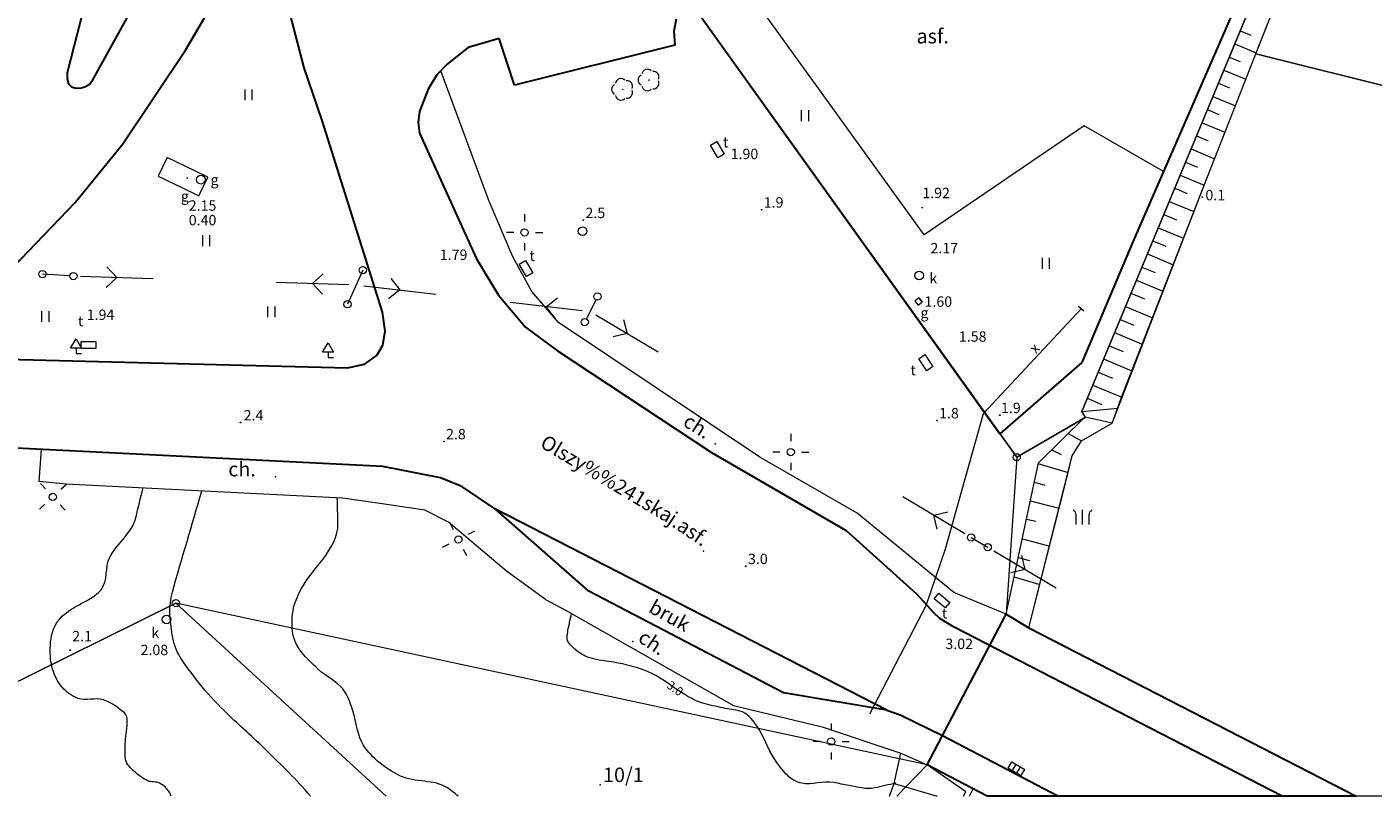
# Model space of a CAD drawing. Units: metres. Extents: x 29763 to 30657, y 30736 to 31686.
# Drawn here: x 30213 to 30305, y 30736 to 30789 of the extents above; entities that cross this region are included whole.
import ezdxf
from ezdxf.enums import TextEntityAlignment as Align

# ---------------------------------------------------------------- set-up
doc = ezdxf.new("R2010")
doc.units = ezdxf.units.M
doc.header["$MEASUREMENT"] = 0
for name, color, linetype, lineweight in [('Warstwa 1', 7, 'Continuous', 0), ('Warstwa 11', 7, 'Continuous', 0), ('Warstwa 12', 7, 'Continuous', 0), ('Warstwa 14', 7, 'Continuous', 0), ('Warstwa 15', 7, 'Continuous', 0), ('Warstwa 16', 7, 'Continuous', 0), ('Warstwa 18', 7, 'Continuous', 0), ('Warstwa 19', 7, 'Continuous', 0), ('Warstwa 2', 7, 'Continuous', 0), ('Warstwa 20', 7, 'Continuous', 0), ('Warstwa 21', 7, 'Continuous', 0), ('Warstwa 22', 7, 'Continuous', 0), ('Warstwa 28', 7, 'Continuous', 0), ('Warstwa 3', 7, 'Continuous', 0), ('Warstwa 4', 7, 'Continuous', 0), ('Warstwa 40', 7, 'Continuous', 0), ('Warstwa 41', 7, 'Continuous', 0), ('Warstwa 5', 7, 'Continuous', 0), ('Warstwa 6', 7, 'Continuous', 0), ('Warstwa 7', 7, 'Continuous', 0), ('Warstwa 8', 7, 'Continuous', 0)]:
    doc.layers.add(name, color=color, linetype=linetype, lineweight=lineweight)
doc.styles.add('Style-ITALICS', font='ITALICS.shx')

msp = doc.modelspace()

# ---------------------------------------------------------------- hatches: boundary and pattern name
at = {"layer": 'Warstwa 3', "linetype": 'Continuous', "lineweight": 0}
h = msp.add_hatch(color=251, dxfattribs=at)
edge = h.paths.add_edge_path()
edge.add_arc((30285.37, 30762.42), 0.045, 0, 360)
h = msp.add_hatch(color=251, dxfattribs=at)
edge = h.paths.add_edge_path()
edge.add_arc((30285.61, 30762.01), 0.045, 0, 360)
h = msp.add_hatch(color=251, dxfattribs=at)
edge = h.paths.add_edge_path()
edge.add_arc((30280.15, 30748.41), 0.045, 0, 360)
h = msp.add_hatch(color=251, dxfattribs=at)
edge = h.paths.add_edge_path()
edge.add_arc((30274.69, 30738.02), 0.045, 0, 360)

# ---------------------------------------------------------------- linework, layer by layer
at = {"layer": 'Warstwa 1', "color": 251, "linetype": 'Continuous', "lineweight": 0}
for p, q in [((30246.906, 30776.034), (30246.906, 30775.534)), ((30246.156, 30774.784), (30245.656, 30774.784)), ((30247.656, 30774.784), (30248.156, 30774.784)), ((30246.906, 30774.034), (30246.906, 30773.534)), ((30215.501, 30771.783), (30213.619, 30771.898)), ((30235.73, 30772.175), (30234.679, 30769.819)), ((30251.824, 30770.134), (30251.166, 30768.813)), ((30265.282, 30760.861), (30265.282, 30760.361)), ((30264.532, 30759.611), (30264.032, 30759.611)), ((30266.032, 30759.611), (30266.532, 30759.611)), ((30265.282, 30758.861), (30265.282, 30758.361)), ((30213.821, 30757.064), (30213.483, 30757.432)), ((30215.249, 30757.358), (30214.881, 30757.019)), ((30213.777, 30756.004), (30213.408, 30755.666)), ((30214.836, 30755.96), (30215.175, 30755.592)), ((30241.998, 30754.249), (30241.775, 30754.696)), ((30243.452, 30754.137), (30243.005, 30753.913)), ((30277.73, 30753.711), (30278.876, 30753.047)), ((30241.663, 30753.243), (30241.215, 30753.019)), ((30242.669, 30752.907), (30242.892, 30752.46)), ((30268.072, 30740.872), (30268.072, 30740.372)), ((30267.322, 30739.622), (30266.822, 30739.622)), ((30268.072, 30738.872), (30268.072, 30738.372)), ((30268.822, 30739.622), (30269.322, 30739.622))]:
    msp.add_line(p, q, dxfattribs=at)
for centre, radius in [((30274.363, 30776.496), 0.025), ((30246.904, 30774.782), 0.25), ((30250.91, 30774.87), 0.3), ((30235.73, 30772.175), 0.25), ((30213.619, 30771.898), 0.25), ((30215.751, 30771.768), 0.25), ((30251.936, 30770.358), 0.25), ((30234.679, 30769.819), 0.25), ((30251.054, 30768.589), 0.25), ((30265.28, 30759.609), 0.25), ((30214.326, 30756.512), 0.25), ((30242.331, 30753.579), 0.25), ((30277.73, 30753.711), 0.25), ((30278.876, 30753.047), 0.25), ((30268.07, 30739.62), 0.25)]:
    msp.add_circle(centre, radius, dxfattribs=at)
at = {"layer": 'Warstwa 11', "color": 251, "linetype": 'Continuous', "lineweight": 0}
for p, q in [((30218.065, 30772.402), (30218.749, 30771.673)), ((30216.251, 30771.753), (30221.248, 30771.595)), ((30218.749, 30771.673), (30218.021, 30770.989)), ((30234.759, 30771.167), (30229.762, 30771.325)), ((30232.261, 30771.247), (30232.989, 30771.931)), ((30237.677, 30771.594), (30238.299, 30770.811)), ((30232.945, 30770.518), (30232.261, 30771.247)), ((30235.815, 30771.096), (30240.782, 30770.526)), ((30238.299, 30770.811), (30237.515, 30770.189)), ((30250.869, 30769.369), (30245.902, 30769.937)), ((30248.385, 30769.653), (30249.168, 30770.275)), ((30249.007, 30768.87), (30248.385, 30769.653)), ((30251.826, 30769.087), (30256.125, 30766.535)), ((30253.729, 30768.779), (30253.976, 30767.81)), ((30253.976, 30767.81), (30253.007, 30767.564)), ((30277.301, 30753.968), (30273.008, 30756.531)), ((30275.155, 30755.249), (30276.124, 30755.494)), ((30275.399, 30754.28), (30275.155, 30755.249)), ((30279.305, 30752.79), (30283.597, 30750.225)), ((30281.206, 30752.477), (30281.451, 30751.508)), ((30281.451, 30751.508), (30280.482, 30751.264))]:
    msp.add_line(p, q, dxfattribs=at)
at = {"layer": 'Warstwa 12', "color": 251, "linetype": 'Continuous', "lineweight": 0}
msp.add_point((30252.121, 30736.619), dxfattribs=at)
at = {"layer": 'Warstwa 14', "color": 251, "linetype": 'Continuous', "lineweight": 0}
for p, q in [((30274.13, 30770.256), (30273.854, 30770.04)), ((30273.854, 30770.04), (30274.07, 30769.764)), ((30274.07, 30769.764), (30274.346, 30769.98)), ((30274.13, 30770.256), (30274.346, 30769.98)), ((30274.346, 30769.98), (30274.13, 30770.256)), ((30280.284, 30737.788), (30280.534, 30738.222)), ((30280.534, 30738.222), (30281.444, 30737.698)), ((30280.588, 30737.614), (30280.837, 30738.047)), ((30280.891, 30737.439), (30281.14, 30737.872)), ((30280.284, 30737.788), (30280.588, 30737.614)), ((30280.588, 30737.614), (30280.891, 30737.439)), ((30280.891, 30737.439), (30281.194, 30737.264)), ((30281.194, 30737.264), (30281.444, 30737.698))]:
    msp.add_line(p, q, dxfattribs=at)
msp.add_circle((30224.549, 30778.426), 0.3, dxfattribs=at)
at = {"layer": 'Warstwa 16', "color": 251, "linetype": 'Continuous', "lineweight": 30}
for p, q in [((30259.197, 30789.534), (30279.714, 30760.879)), ((30294.831, 30787.769), (30288.894, 30774.125)), ((30288.894, 30774.125), (30285.374, 30765.8)), ((30285.374, 30765.8), (30279.714, 30760.879))]:
    msp.add_line(p, q, dxfattribs=at)
at = {"layer": 'Warstwa 18', "color": 251, "linetype": 'Continuous', "lineweight": 0}
for p, q in [((30227.579, 30784.659), (30227.579, 30783.909)), ((30228.079, 30784.659), (30228.079, 30783.909)), ((30266.003, 30783.22), (30266.003, 30782.47)), ((30266.503, 30783.22), (30266.503, 30782.47)), ((30224.655, 30774.587), (30224.655, 30773.837)), ((30225.155, 30774.587), (30225.155, 30773.837)), ((30282.631, 30773.025), (30282.631, 30772.275)), ((30283.131, 30773.025), (30283.131, 30772.275)), ((30229.161, 30769.669), (30229.161, 30768.919)), ((30229.661, 30769.669), (30229.661, 30768.919)), ((30213.554, 30769.346), (30213.554, 30768.596)), ((30214.054, 30769.346), (30214.054, 30768.596))]:
    msp.add_line(p, q, dxfattribs=at)
for centre in [(30255.497, 30785.306), (30253.673, 30784.662)]:
    msp.add_circle(centre, 0.02, dxfattribs=at)
for centre, start, end in [((30253.556, 30785.023), 45.63896, 170.31484), ((30253.98, 30784.885), 333.77198, 98.32201), ((30255.117, 30785.306), 117.57605, 242.42395), ((30255.38, 30785.667), 45.63896, 170.31484), ((30255.804, 30785.529), 333.77198, 98.32201), ((30255.804, 30785.083), 261.67799, 26.22802), ((30253.293, 30784.662), 117.57605, 242.42395), ((30253.98, 30784.439), 261.67799, 26.22802), ((30255.38, 30784.945), 189.68517, 314.36104), ((30253.556, 30784.301), 189.68517, 314.36104)]:
    msp.add_arc(centre, 0.38, start, end, dxfattribs=at)
at = {"layer": 'Warstwa 19', "color": 251, "linetype": 'Continuous', "lineweight": 0}
for p, q in [((30259.74, 30780.803), (30260.171, 30781.056)), ((30260.247, 30779.941), (30259.74, 30780.803)), ((30260.171, 30781.056), (30260.678, 30780.194)), ((30222.23, 30779.96), (30221.606, 30778.673)), ((30224.139, 30779.034), (30222.23, 30779.96)), ((30260.678, 30780.194), (30260.247, 30779.941)), ((30225.039, 30778.598), (30224.139, 30779.034)), ((30221.606, 30778.673), (30223.245, 30777.879)), ((30223.245, 30777.879), (30224.415, 30777.311)), ((30224.415, 30777.311), (30225.039, 30778.598)), ((30246.536, 30772.594), (30246.968, 30772.845)), ((30247.038, 30771.73), (30246.536, 30772.594)), ((30246.968, 30772.845), (30247.47, 30771.981)), ((30247.47, 30771.981), (30247.038, 30771.73)), ((30216.291, 30767.258), (30217.291, 30767.258)), ((30216.291, 30766.758), (30216.291, 30767.258)), ((30217.291, 30766.758), (30216.291, 30766.758)), ((30217.291, 30767.258), (30217.291, 30766.758)), ((30274.124, 30766.059), (30274.538, 30766.34)), ((30274.686, 30765.231), (30274.124, 30766.059)), ((30274.538, 30766.34), (30275.099, 30765.512)), ((30275.099, 30765.512), (30274.686, 30765.231)), ((30275.171, 30749.486), (30275.492, 30749.869)), ((30275.939, 30748.845), (30275.171, 30749.486)), ((30275.492, 30749.869), (30276.259, 30749.228)), ((30276.259, 30749.228), (30275.939, 30748.845))]:
    msp.add_line(p, q, dxfattribs=at)
msp.add_point((30223.615, 30778.529), dxfattribs=at)
at = {"layer": 'Warstwa 2', "color": 251, "linetype": 'Continuous', "lineweight": 0}
for p, q in [((30297.07, 30790.52), (30295.821, 30787.521)), ((30295.821, 30787.521), (30297.07, 30790.52)), ((30277.617, 30735.851), (30277.877, 30736.354))]:
    msp.add_line(p, q, dxfattribs=at)
for centre, radius in [((30293.692, 30777.22), 0.025), ((30263.268, 30776.351), 0.025), ((30250.962, 30775.627), 0.025), ((30279.72, 30762.157), 0.025), ((30227.29, 30761.65), 0.025), ((30275.377, 30761.795), 0.025), ((30241.334, 30760.347), 0.025), ((30280.88, 30759.25), 0.25), ((30262.182, 30751.729), 0.025), ((30222.83, 30749.18), 0.25), ((30215.527, 30745.927), 0.025)]:
    msp.add_circle(centre, radius, dxfattribs=at)
at = {"layer": 'Warstwa 20', "color": 251, "linetype": 'Continuous', "lineweight": 0}
for p, q in [((30280.88, 30759.25), (30247.53, 30805.83)), ((30285.37, 30762.42), (30295.821, 30787.521)), ((30280.88, 30759.25), (30285.61, 30762.01)), ((30285.37, 30762.42), (30285.61, 30762.01)), ((30280.88, 30759.25), (30280.15, 30748.41)), ((30204.34, 30740.01), (30222.83, 30749.18)), ((30237.351, 30735.851), (30222.83, 30749.18)), ((30280.15, 30748.41), (30274.69, 30738.02)), ((30272.61, 30735.851), (30274.69, 30738.02)), ((30277.37, 30736.15), (30274.69, 30738.02)), ((30277.215, 30735.851), (30277.37, 30736.15))]:
    msp.add_line(p, q, dxfattribs=at)
at = {"layer": 'Warstwa 21', "color": 251, "linetype": 'Continuous', "lineweight": 0}
for p, q in [((30247.53, 30805.83), (30280.88, 30759.25)), ((30297.395, 30787.128), (30298.2, 30789.173)), ((30295.821, 30787.521), (30285.37, 30762.42)), ((30293.752, 30777.873), (30297.395, 30787.128)), ((30333.365, 30778.132), (30297.395, 30787.128)), ((30297.395, 30787.128), (30333.365, 30778.132)), ((30287.461, 30761.605), (30293.752, 30777.873)), ((30285.61, 30762.01), (30280.88, 30759.25)), ((30285.61, 30762.01), (30285.37, 30762.42)), ((30285.364, 30760.378), (30287.461, 30761.605)), ((30284.719, 30759.345), (30285.364, 30760.378)), ((30280.88, 30759.25), (30280.15, 30748.41)), ((30284.286, 30757.65), (30284.719, 30759.345)), ((30281.725, 30747.471), (30284.286, 30757.65)), ((30222.83, 30749.18), (30204.34, 30740.01)), ((30274.69, 30738.02), (30222.83, 30749.18)), ((30237.351, 30735.851), (30222.83, 30749.18)), ((30280.15, 30748.41), (30274.69, 30738.02)), ((30304.318, 30735.851), (30281.725, 30747.471)), ((30274.69, 30738.02), (30272.61, 30735.851)), ((30314.047, 30735.851), (30304.318, 30735.851))]:
    msp.add_line(p, q, dxfattribs=at)
at = {"layer": 'Warstwa 22', "color": 251, "linetype": 'Continuous', "lineweight": 0}
msp.add_line((30285.426, 30754.611), (30285.426, 30755.611), dxfattribs=at)
for points in [[(30284.93, 30755.451), (30284.903, 30755.515), (30284.827, 30755.559), (30284.776, 30755.613)], [(30285.931, 30755.451), (30285.959, 30755.515), (30286.034, 30755.559), (30286.086, 30755.613)], [(30284.976, 30754.612), (30284.961, 30754.891), (30285.035, 30755.21), (30284.93, 30755.451)], [(30285.886, 30754.612), (30285.901, 30754.891), (30285.827, 30755.21), (30285.931, 30755.451)]]:
    msp.add_open_spline(points, degree=3, dxfattribs=at)
at = {"layer": 'Warstwa 3', "color": 251, "linetype": 'Continuous', "lineweight": 0}
for p, q in [((30297.395, 30787.128), (30299.011, 30791.235)), ((30295.821, 30787.521), (30297.07, 30790.52)), ((30296.315, 30788.707), (30297.048, 30788.402)), ((30295.938, 30787.801), (30297.417, 30787.185)), ((30215.56, 30766.777), (30215.935, 30767.427)), ((30216.31, 30766.777), (30215.56, 30766.777)), ((30215.935, 30767.427), (30216.31, 30766.777)), ((30215.935, 30766.777), (30215.935, 30766.427)), ((30232.958, 30766.501), (30233.333, 30767.151)), ((30233.333, 30767.151), (30233.708, 30766.501)), ((30215.935, 30766.427), (30216.31, 30766.427)), ((30233.708, 30766.501), (30232.958, 30766.501)), ((30233.333, 30766.501), (30233.333, 30766.151)), ((30233.333, 30766.151), (30233.708, 30766.151))]:
    msp.add_line(p, q, dxfattribs=at)
at = {"layer": 'Warstwa 4', "color": 251, "linetype": 'Continuous', "lineweight": 0}
for points in [[(30220.064, 30755.082), (30220.228, 30755.765), (30220.393, 30756.447), (30220.557, 30757.13)], [(30218.258, 30752.345), (30218.739, 30753.298), (30219.808, 30754.019), (30220.064, 30755.082)], [(30217.657, 30750.099), (30218.162, 30750.721), (30217.917, 30751.669), (30218.258, 30752.345)], [(30216.836, 30749.443), (30217.136, 30749.629), (30217.428, 30749.818), (30217.657, 30750.099)], [(30215.741, 30748.84), (30216.097, 30749.066), (30216.479, 30749.221), (30216.836, 30749.443)], [(30249.999, 30747.798), (30250.049, 30748.024), (30250.098, 30748.25), (30250.148, 30748.476)], [(30249.835, 30746.813), (30249.856, 30747.14), (30249.927, 30747.473), (30249.999, 30747.798)], [(30250.382, 30745.991), (30250.111, 30746.229), (30249.814, 30746.49), (30249.835, 30746.813)], [(30214.318, 30744.625), (30214.18, 30745.096), (30214.139, 30745.577), (30214.154, 30746.048)], [(30251.422, 30745.389), (30251.033, 30745.5), (30250.711, 30745.702), (30250.382, 30745.991)], [(30253.994, 30744.897), (30253.152, 30745.126), (30252.269, 30745.149), (30251.422, 30745.389)], [(30214.975, 30743.366), (30214.645, 30743.76), (30214.455, 30744.158), (30214.318, 30744.625)], [(30255.635, 30744.349), (30255.11, 30744.601), (30254.55, 30744.745), (30253.994, 30744.897)], [(30258.043, 30742.816), (30257.207, 30743.274), (30256.502, 30743.934), (30255.635, 30744.349)], [(30216.069, 30742.599), (30215.645, 30742.758), (30215.286, 30742.995), (30214.975, 30743.366)], [(30217.821, 30742.49), (30217.268, 30742.684), (30216.627, 30742.392), (30216.069, 30742.599)], [(30218.915, 30741.888), (30218.565, 30742.166), (30218.214, 30742.352), (30217.821, 30742.49)], [(30259.192, 30742.269), (30258.783, 30742.387), (30258.416, 30742.612), (30258.043, 30742.816)], [(30219.462, 30741.231), (30219.434, 30741.514), (30219.155, 30741.697), (30218.915, 30741.888)], [(30260.615, 30741.94), (30260.14, 30742.044), (30259.663, 30742.133), (30259.192, 30742.269)], [(30261.765, 30741.721), (30261.384, 30741.82), (30260.996, 30741.857), (30260.615, 30741.94)], [(30262.914, 30740.736), (30262.617, 30741.16), (30262.257, 30741.594), (30261.765, 30741.721)], [(30264.172, 30738.382), (30263.68, 30739.127), (30263.437, 30739.988), (30262.914, 30740.736)], [(30220.01, 30737.508), (30219.726, 30737.77), (30219.409, 30738.02), (30219.353, 30738.384)], [(30265.048, 30737.287), (30264.692, 30737.629), (30264.431, 30737.99), (30264.172, 30738.382)], [(30220.885, 30736.906), (30220.567, 30737.064), (30220.285, 30737.254), (30220.01, 30737.508)], [(30221.706, 30736.742), (30221.456, 30736.88), (30221.136, 30736.782), (30220.885, 30736.906)], [(30266.033, 30736.74), (30265.661, 30736.812), (30265.334, 30737.012), (30265.048, 30737.287)], [(30222.363, 30736.139), (30222.217, 30736.403), (30221.972, 30736.594), (30221.706, 30736.742)], [(30222.506, 30735.851), (30222.463, 30735.949), (30222.416, 30736.044), (30222.363, 30736.139)], [(30271.068, 30736.411), (30270.496, 30736.281), (30269.896, 30736.485), (30269.317, 30736.575)], [(30272.528, 30736.743), (30272.041, 30736.632), (30271.554, 30736.522), (30271.068, 30736.411)]]:
    msp.add_open_spline(points, degree=3, dxfattribs=at)
for points, knots in [([(30214.154, 30746.048), (30214.173, 30746.643), (30214.228, 30747.236), (30214.592, 30747.8), (30214.904, 30748.284), (30215.3, 30748.56), (30215.741, 30748.84)], [0.5305452, 0.5305452, 0.5305452, 0.5305452, 0.5939634, 0.5939634, 0.5939634, 0.6484019, 0.6484019, 0.6484019, 0.6484019]), ([(30219.353, 30738.384), (30219.28, 30738.857), (30219.336, 30739.334), (30219.353, 30739.807), (30219.37, 30740.283), (30219.51, 30740.757), (30219.462, 30741.231)], [0.1477693, 0.1477693, 0.1477693, 0.1477693, 0.1977592, 0.1977592, 0.1977592, 0.2478967, 0.2478967, 0.2478967, 0.2478967]), ([(30269.317, 30736.575), (30268.949, 30736.632), (30268.588, 30736.735), (30268.222, 30736.794), (30267.505, 30736.91), (30266.756, 30736.598), (30266.033, 30736.74)], [0.1152064, 0.1152064, 0.1152064, 0.1152064, 0.1546999, 0.1546999, 0.1546999, 0.232176, 0.232176, 0.232176, 0.232176])]:
    msp.add_open_spline(points, degree=3, knots=knots, dxfattribs=at)
at = {"layer": 'Warstwa 40', "color": 251, "linetype": 'Continuous', "lineweight": 0}
for p, q in [((30285.338, 30769.504), (30278.568, 30762.262)), ((30285.521, 30769.333), (30285.155, 30769.675)), ((30278.568, 30762.262), (30275.94, 30752.905)), ((30275.94, 30752.905), (30274.604, 30748.995)), ((30274.604, 30748.995), (30270.717, 30741.516))]:
    msp.add_line(p, q, dxfattribs=at)
for centre in [(30274.145, 30771.804), (30222.182, 30748.046)]:
    msp.add_circle(centre, 0.3, dxfattribs=at)
at = {"layer": 'Warstwa 5', "color": 251, "linetype": 'Continuous', "lineweight": 30}
for p, q in [((30217.16, 30792.94), (30215.31, 30785.802)), ((30217.085, 30785.332), (30221.1, 30792.56)), ((30223.501, 30787.372), (30226.547, 30792.617)), ((30230.031, 30792.43), (30231.665, 30786.148)), ((30296.14, 30790.776), (30294.831, 30787.769)), ((30257.374, 30789.519), (30257.216, 30788.673)), ((30245.154, 30788.17), (30243, 30787.55)), ((30246.212, 30784.942), (30245.154, 30788.17)), ((30257.216, 30788.673), (30257.269, 30787.72)), ((30219.171, 30780.907), (30223.501, 30787.372)), ((30243, 30787.55), (30241.56, 30786.41)), ((30257.269, 30787.72), (30246.212, 30784.942)), ((30231.665, 30786.148), (30232.929, 30782.433)), ((30241.56, 30786.41), (30240.843, 30785.656)), ((30215.31, 30785.802), (30215.317, 30785.399)), ((30215.317, 30785.399), (30215.422, 30785.056)), ((30216.853, 30785.033), (30217.085, 30785.332)), ((30240.843, 30785.656), (30240.234, 30784.677)), ((30215.422, 30785.056), (30215.615, 30784.839)), ((30215.615, 30784.839), (30215.929, 30784.742)), ((30215.929, 30784.742), (30216.287, 30784.757)), ((30216.287, 30784.757), (30216.533, 30784.839)), ((30216.533, 30784.839), (30216.853, 30785.033)), ((30240.234, 30784.677), (30239.653, 30783.142)), ((30232.929, 30782.433), (30237.07, 30769.274)), ((30239.653, 30783.142), (30239.547, 30782.375)), ((30239.547, 30782.375), (30239.653, 30781.634)), ((30239.653, 30781.634), (30243.58, 30772.96)), ((30215.864, 30776.855), (30219.171, 30780.907)), ((30211.582, 30772.391), (30215.864, 30776.855)), ((30243.58, 30772.96), (30245.1, 30770.45)), ((30245.1, 30770.45), (30246.97, 30768.24)), ((30237.07, 30769.274), (30237.249, 30767.956)), ((30237.249, 30767.956), (30237.1, 30766.967)), ((30246.97, 30768.24), (30249.17, 30766.6)), ((30237.1, 30766.967), (30236.71, 30766.308)), ((30234.673, 30765.41), (30211.162, 30766.009)), ((30236.71, 30766.308), (30235.812, 30765.649)), ((30249.17, 30766.6), (30259.81, 30759.59)), ((30235.812, 30765.649), (30234.673, 30765.41)), ((30237.114, 30758.607), (30207.699, 30760.084)), ((30259.81, 30759.59), (30269.11, 30754.2)), ((30241.105, 30757.841), (30237.114, 30758.607)), ((30242.581, 30757.24), (30241.105, 30757.841)), ((30244.9, 30755.66), (30242.581, 30757.24)), ((30251.33, 30750), (30244.9, 30755.66)), ((30271.91, 30741.79), (30244.9, 30755.66)), ((30269.11, 30754.2), (30273.95, 30749.81)), ((30264.79, 30742.98), (30251.33, 30750)), ((30273.95, 30749.81), (30275.16, 30748.51)), ((30275.568, 30748.11), (30275.16, 30748.51)), ((30276.51, 30747.55), (30275.568, 30748.11)), ((30299.21, 30735.851), (30276.51, 30747.55)), ((30271.91, 30741.79), (30264.79, 30742.98)), ((30271.91, 30741.79), (30272.84, 30741.47)), ((30272.84, 30741.47), (30275.75, 30740.03)), ((30275.75, 30740.03), (30283.757, 30735.851))]:
    msp.add_line(p, q, dxfattribs=at)
at = {"layer": 'Warstwa 5', "color": 251, "linetype": 'Continuous', "lineweight": 0}
for p, q in [((30274.495, 30774.619), (30261.909, 30792.072)), ((30285.546, 30782.142), (30274.495, 30774.619)), ((30291.011, 30778.99), (30285.546, 30782.142))]:
    msp.add_line(p, q, dxfattribs=at)
for points in [[(30234.019, 30754.699), (30234.002, 30755.278), (30233.985, 30755.858), (30233.969, 30756.438)], [(30231.338, 30749.878), (30232.105, 30751.544), (30234.071, 30752.861), (30234.019, 30754.699)], [(30231.283, 30746.101), (30230.964, 30746.586), (30230.855, 30747.111), (30230.845, 30747.634)], [(30234.949, 30742.05), (30234.785, 30742.469), (30234.642, 30742.899), (30234.348, 30743.254)], [(30235.661, 30739.586), (30235.28, 30740.369), (30235.262, 30741.252), (30234.949, 30742.05)], [(30236.755, 30738.272), (30236.309, 30738.661), (30235.915, 30739.064), (30235.661, 30739.586)], [(30238.342, 30737.232), (30237.768, 30737.505), (30237.251, 30737.841), (30236.755, 30738.272)], [(30241.571, 30736.411), (30240.645, 30737.028), (30239.351, 30736.753), (30238.342, 30737.232)], [(30242.324, 30735.851), (30242.083, 30736.05), (30241.832, 30736.237), (30241.571, 30736.411)]]:
    msp.add_open_spline(points, degree=3, dxfattribs=at)
for points, knots in [([(30230.845, 30747.634), (30230.835, 30748.159), (30230.885, 30748.706), (30231.064, 30749.221), (30231.144, 30749.45), (30231.239, 30749.663), (30231.338, 30749.878)], [0.64746755, 0.64746755, 0.64746755, 0.64746755, 0.70650295, 0.70650295, 0.70650295, 0.73271762, 0.73271762, 0.73271762, 0.73271762]), ([(30234.348, 30743.254), (30233.887, 30743.809), (30233.221, 30744.089), (30232.706, 30744.568), (30232.193, 30745.044), (30231.702, 30745.464), (30231.283, 30746.101)], [0.434244, 0.434244, 0.434244, 0.434244, 0.5117025, 0.5117025, 0.5117025, 0.5887442, 0.5887442, 0.5887442, 0.5887442])]:
    msp.add_open_spline(points, degree=3, knots=knots, dxfattribs=at)
msp.add_point((30259.254, 30752.757), dxfattribs=at)
at = {"layer": 'Warstwa 6', "color": 251, "linetype": 'Continuous', "lineweight": 0}
for p, q in [((30244.441, 30776.985), (30241.115, 30785.942)), ((30246.082, 30773.102), (30244.441, 30776.985)), ((30247.394, 30770.696), (30246.082, 30773.102)), ((30249.253, 30768.563), (30247.394, 30770.696)), ((30263.14, 30759.264), (30249.253, 30768.563)), ((30213.386, 30757.568), (30213.557, 30759.79)), ((30269.865, 30755.381), (30263.14, 30759.264)), ((30215.245, 30757.404), (30213.386, 30757.568)), ((30234.326, 30756.42), (30215.245, 30757.404)), ((30237.06, 30756.037), (30234.326, 30756.42)), ((30240.012, 30755.599), (30237.06, 30756.037)), ((30241.653, 30754.779), (30240.012, 30755.599)), ((30245.644, 30751.388), (30241.653, 30754.779)), ((30276.535, 30749.912), (30269.865, 30755.381)), ((30248.357, 30749.44), (30245.644, 30751.388)), ((30280.15, 30748.41), (30276.535, 30749.912)), ((30248.357, 30749.44), (30249.78, 30748.674)), ((30249.78, 30748.674), (30261.327, 30742.105)), ((30261.327, 30742.105), (30267.456, 30740.627)), ((30267.456, 30740.627), (30272.884, 30738.819)), ((30272.884, 30738.819), (30274.69, 30738.02)), ((30274.69, 30738.02), (30277.877, 30736.354))]:
    msp.add_line(p, q, dxfattribs=at)
for points in [[(30222.582, 30749.933), (30223.257, 30752.262), (30223.932, 30754.592), (30224.608, 30756.921)], [(30222.581, 30746.978), (30222.423, 30747.952), (30222.308, 30748.987), (30222.582, 30749.933)]]:
    msp.add_open_spline(points, degree=3, dxfattribs=at)
for points, knots in [([(30226.357, 30741.558), (30225.145, 30742.735), (30224.097, 30743.977), (30223.129, 30745.445), (30222.817, 30745.918), (30222.669, 30746.441), (30222.581, 30746.978)], [0.3242845, 0.3242845, 0.3242845, 0.3242845, 0.526181, 0.526181, 0.526181, 0.5912137, 0.5912137, 0.5912137, 0.5912137]), ([(30232.125, 30735.851), (30231.181, 30736.99), (30230.087, 30737.996), (30229.039, 30739.04), (30228.17, 30739.905), (30227.24, 30740.702), (30226.357, 30741.558)], [0, 0, 0, 0, 0.1772961, 0.1772961, 0.1772961, 0.3242845, 0.3242845, 0.3242845, 0.3242845])]:
    msp.add_open_spline(points, degree=3, knots=knots, dxfattribs=at)
for p in [(30260.066, 30760.18), (30229.697, 30757.895), (30254.38, 30746.527)]:
    msp.add_point(p, dxfattribs=at)
at = {"layer": 'Warstwa 7', "color": 251, "linetype": 'Continuous', "lineweight": 30}
for p, q in [((30274.69, 30738.02), (30280.15, 30748.41)), ((30280.15, 30748.41), (30281.725, 30747.471)), ((30281.725, 30747.471), (30304.318, 30735.851)), ((30278.839, 30735.851), (30274.69, 30738.02)), ((30304.318, 30735.851), (30278.839, 30735.851))]:
    msp.add_line(p, q, dxfattribs=at)
at = {"layer": 'Warstwa 8', "color": 251, "linetype": 'Continuous', "lineweight": 0}
for p, q in [((30285.37, 30762.42), (30295.821, 30787.521)), ((30293.752, 30777.873), (30297.395, 30787.128)), ((30295.56, 30786.894), (30296.313, 30786.581)), ((30295.183, 30785.988), (30296.698, 30785.357)), ((30294.805, 30785.081), (30295.578, 30784.76)), ((30294.428, 30784.175), (30295.979, 30783.529)), ((30294.051, 30783.268), (30294.843, 30782.938)), ((30293.673, 30782.362), (30295.259, 30781.702)), ((30293.296, 30781.455), (30294.108, 30781.117)), ((30292.541, 30779.643), (30293.373, 30779.296)), ((30292.918, 30780.549), (30294.54, 30779.874)), ((30292.164, 30778.736), (30293.821, 30778.046)), ((30288.171, 30763.509), (30293.752, 30777.873)), ((30291.786, 30777.83), (30292.638, 30777.475)), ((30291.409, 30776.923), (30293.108, 30776.216)), ((30291.031, 30776.017), (30291.904, 30775.654)), ((30290.654, 30775.11), (30292.397, 30774.385)), ((30290.276, 30774.204), (30291.169, 30773.832)), ((30289.899, 30773.297), (30291.685, 30772.554)), ((30289.522, 30772.391), (30290.434, 30772.011)), ((30289.144, 30771.485), (30290.974, 30770.723)), ((30288.767, 30770.578), (30289.699, 30770.19)), ((30288.389, 30769.672), (30290.262, 30768.892)), ((30288.012, 30768.765), (30288.964, 30768.369)), ((30287.635, 30767.859), (30289.551, 30767.061)), ((30287.257, 30766.952), (30288.229, 30766.547)), ((30286.88, 30766.046), (30288.839, 30765.23)), ((30286.502, 30765.139), (30287.494, 30764.726)), ((30286.125, 30764.233), (30288.129, 30763.398)), ((30285.747, 30763.326), (30286.759, 30762.905)), ((30287.461, 30761.605), (30288.171, 30763.509)), ((30282.395, 30758.859), (30285.61, 30762.055)), ((30285.37, 30762.42), (30287.851, 30762.653)), ((30285.61, 30762.055), (30285.37, 30762.42)), ((30285.61, 30762.055), (30285.392, 30762.422)), ((30285.61, 30762.055), (30287.469, 30761.626)), ((30285.364, 30760.378), (30287.461, 30761.605)), ((30284.441, 30760.893), (30285.364, 30760.378)), ((30284.719, 30759.345), (30285.364, 30760.378)), ((30283.304, 30759.763), (30283.939, 30759.447)), ((30283.557, 30754.794), (30284.719, 30759.345)), ((30280.15, 30748.41), (30282.395, 30758.859)), ((30282.349, 30758.813), (30284.426, 30758.196)), ((30282.11, 30757.533), (30282.827, 30757.337)), ((30281.834, 30756.247), (30283.799, 30755.741)), ((30281.562, 30754.979), (30282.194, 30754.843)), ((30281.725, 30747.471), (30283.557, 30754.794)), ((30281.27, 30753.623), (30283.16, 30753.103)), ((30280.991, 30752.323), (30281.753, 30752.119)), ((30280.707, 30751.004), (30282.477, 30750.458)), ((30281.725, 30747.471), (30280.15, 30748.41)), ((30272.424, 30736.719), (30272.884, 30738.819)), ((30272.103, 30735.851), (30272.424, 30736.719)), ((30272.424, 30736.719), (30275.387, 30735.851)), ((30277.617, 30735.851), (30277.877, 30736.354)), ((30277.617, 30735.851), (30277.877, 30736.354)), ((30278.839, 30735.851), (30277.877, 30736.354))]:
    msp.add_line(p, q, dxfattribs=at)

# ---------------------------------------------------------------- texts
at = {"layer": 'Warstwa 1', "color": 251, "linetype": 'Continuous', "lineweight": 0, "style": 'Style-ITALICS'}
msp.add_text('1.92', height=0.72, dxfattribs=at).set_placement((30274.362, 30777.147))
at = {"layer": 'Warstwa 12', "color": 251, "linetype": 'Continuous', "lineweight": 0, "style": 'Style-ITALICS'}
msp.add_text('10/1', height=1, dxfattribs=at).set_placement((30252.32, 30736.819))
at = {"layer": 'Warstwa 14', "color": 251, "linetype": 'Continuous', "lineweight": 0, "style": 'Style-ITALICS'}
for p in [(30225.221, 30778.781), (30274.233, 30769.59)]:
    msp.add_text('g', height=0.72, dxfattribs=at).set_placement(p, align=Align.TOP_LEFT)
at = {"layer": 'Warstwa 15', "color": 251, "linetype": 'Continuous', "lineweight": 0, "style": 'Style-ITALICS'}
msp.add_text('1.60', height=0.72, dxfattribs=at).set_placement((30274.514, 30769.643))
at = {"layer": 'Warstwa 18', "color": 251, "linetype": 'Continuous', "lineweight": 30, "style": 'Style-ITALICS'}
msp.add_text('Olszy%%241ska', height=1, rotation=329.14246, dxfattribs=at).set_placement((30252.592, 30757.782), align=Align.MIDDLE_CENTER)
at = {"layer": 'Warstwa 19', "color": 251, "linetype": 'Continuous', "lineweight": 0, "style": 'Style-ITALICS'}
for s, p in [('t', (30260.606, 30781.375)), ('g', (30223.172, 30777.642)), ('t', (30247.243, 30773.526)), ('t', (30216.064, 30769.016)), ('t', (30273.546, 30765.636)), ('t', (30275.714, 30748.842))]:
    msp.add_text(s, height=0.72, dxfattribs=at).set_placement(p, align=Align.TOP_LEFT)
at = {"layer": 'Warstwa 2', "color": 251, "linetype": 'Continuous', "lineweight": 0, "style": 'Style-ITALICS'}
for s, p in [('1.9', (30263.412, 30776.495)), ('0.1', (30293.908, 30777.002)), ('2.5', (30251.106, 30775.771)), ('1.9', (30279.792, 30762.301)), ('2.4', (30227.506, 30761.794)), ('1.8', (30275.521, 30761.939)), ('2.8', (30241.478, 30760.491)), ('3.0', (30262.326, 30751.873)), ('2.1', (30215.671, 30746.538))]:
    msp.add_text(s, height=0.72, dxfattribs=at).set_placement(p)
at = {"layer": 'Warstwa 20', "color": 251, "linetype": 'Continuous', "lineweight": 0, "style": 'Style-ITALICS'}
for s, p in [('1.90', (30261.128, 30779.844)), ('2.15', (30223.715, 30776.279)), ('1.58', (30276.887, 30767.233))]:
    msp.add_text(s, height=0.72, dxfattribs=at).set_placement(p)
for s, p in [('1.79', (30242.955, 30772.877)), ('1.94', (30218.578, 30768.736)), ('3.02', (30277.866, 30746.004))]:
    msp.add_text(s, height=0.72, dxfattribs=at).set_placement(p, align=Align.RIGHT)
at = {"layer": 'Warstwa 21', "color": 251, "linetype": 'Continuous', "lineweight": 0, "style": 'Style-ITALICS'}
msp.add_text('0.40', height=0.72, dxfattribs=at).set_placement((30223.715, 30775.991), align=Align.TOP_LEFT)
at = {"layer": 'Warstwa 28', "color": 251, "linetype": 'Continuous', "lineweight": 0, "style": 'Style-ITALICS'}
msp.add_text('asf.', height=1, dxfattribs=at).set_placement((30275.08, 30788.336), align=Align.MIDDLE_CENTER)
msp.add_text('bruk', height=1, rotation=330.85629, dxfattribs=at).set_placement((30256.919, 30748.318), align=Align.MIDDLE_CENTER)
at = {"layer": 'Warstwa 4', "color": 251, "linetype": 'Continuous', "lineweight": 0, "style": 'Style-ITALICS'}
msp.add_text('3.0', height=0.6, rotation=325.18241, dxfattribs=at).set_placement((30257.294, 30743.291), align=Align.MIDDLE_CENTER)
at = {"layer": 'Warstwa 40', "color": 251, "linetype": 'Continuous', "lineweight": 0, "style": 'Style-ITALICS'}
for p in [(30274.846, 30771.98), (30221.13, 30747.492)]:
    msp.add_text('k', height=0.72, dxfattribs=at).set_placement(p, align=Align.TOP_LEFT)
msp.add_text('x', height=0.72, rotation=46.9293, dxfattribs=at).set_placement((30282.37, 30766.54), align=Align.CENTER)
at = {"layer": 'Warstwa 41', "color": 251, "linetype": 'Continuous', "lineweight": 0, "style": 'Style-ITALICS'}
for s, p in [('2.17', (30274.924, 30773.337)), ('2.08', (30220.388, 30745.586))]:
    msp.add_text(s, height=0.72, dxfattribs=at).set_placement(p)
at = {"layer": 'Warstwa 5', "color": 251, "linetype": 'Continuous', "lineweight": 0, "style": 'Style-ITALICS'}
msp.add_text('j.asf.', height=1, rotation=325.87597, dxfattribs=at).set_placement((30259.176, 30753.05), align=Align.RIGHT)
at = {"layer": 'Warstwa 6', "color": 251, "linetype": 'Continuous', "lineweight": 0, "style": 'Style-ITALICS'}
msp.add_text('ch.', height=1, rotation=327.70218, dxfattribs=at).set_placement((30259.366, 30760.471), align=Align.RIGHT)
msp.add_text('ch.', height=1, dxfattribs=at).set_placement((30228.348, 30757.931), align=Align.RIGHT)
msp.add_text('ch.', height=1, rotation=326.05994, dxfattribs=at).set_placement((30254.657, 30746.58))

doc.saveas('drawing.dxf')
